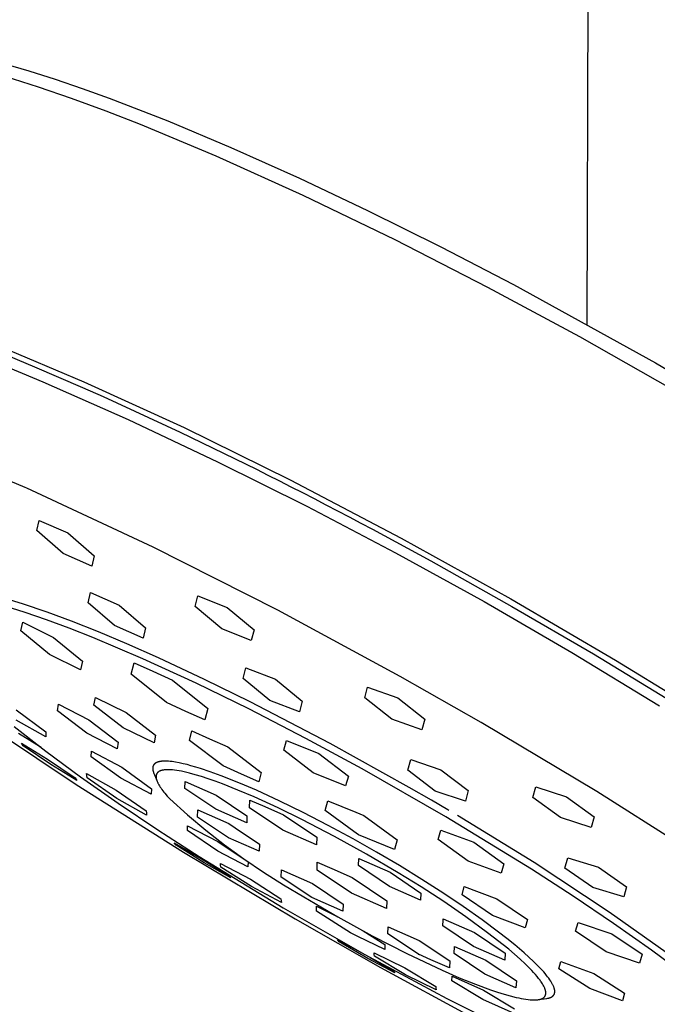
# Model space of a CAD drawing. Units: millimetres. Extents: x -530 to 530, y -1470 to 1469.
# Drawn here: x -197 to -162, y -919 to -865 of the extents above; entities that cross this region are included whole.
import ezdxf

# ---------------------------------------------------------------- set-up
doc = ezdxf.new("R2010")
doc.units = ezdxf.units.MM
doc.header["$MEASUREMENT"] = 0
doc.layers.add('Default', color=7, linetype='Continuous', true_color=0x000000)

msp = doc.modelspace()

# ---------------------------------------------------------------- linework, layer by layer
at = {"layer": 'Default', "color": 7, "true_color": 0xffffff}
for p, q in [((-165.959, -882.028), (-165.35, -633.484)), ((-197.827, -867.75), (-196.391, -868.165)), ((-196.391, -868.165), (-194.965, -868.616)), ((-197.71, -868.456), (-195.894, -869.027)), ((-194.965, -868.616), (-193.492, -869.117)), ((-195.894, -869.027), (-194.095, -869.645)), ((-193.492, -869.117), (-192.029, -869.644)), ((-194.095, -869.645), (-192.203, -870.34)), ((-192.029, -869.644), (-188.825, -870.886)), ((-192.203, -870.34), (-190.324, -871.071)), ((-188.825, -870.886), (-185.385, -872.329)), ((-190.324, -871.071), (-186.208, -872.787)), ((-185.385, -872.329), (-181.642, -874.007)), ((-186.208, -872.787), (-181.457, -874.934)), ((-181.642, -874.007), (-177.936, -875.763)), ((-181.457, -874.934), (-176.451, -877.354)), ((-177.936, -875.763), (-173.943, -877.749)), ((-176.451, -877.354), (-171.391, -879.947)), ((-173.943, -877.749), (-169.987, -879.806)), ((-171.391, -879.947), (-166.388, -882.646)), ((-169.987, -879.806), (-162.232, -884.083)), ((-166.388, -882.646), (-161.323, -885.512)), ((-198.059, -883.15), (-193.4, -885.103)), ((-199.768, -883.402), (-195.632, -885.108)), ((-198.129, -883.433), (-196.087, -884.295)), ((-196.087, -884.295), (-193.466, -885.417)), ((-162.232, -884.083), (-154.258, -888.823)), ((-195.632, -885.108), (-190.991, -887.168)), ((-193.466, -885.417), (-192.35, -885.911)), ((-193.4, -885.103), (-187.933, -887.604)), ((-192.35, -885.911), (-188.15, -887.848)), ((-190.991, -887.168), (-186.107, -889.466)), ((-187.933, -887.604), (-182.146, -890.454)), ((-188.15, -887.848), (-183.993, -889.877)), ((-196.599, -890.877), (-199.332, -889.704)), ((-186.107, -889.466), (-181.245, -891.885)), ((-183.993, -889.877), (-183.369, -890.19)), ((-183.369, -890.19), (-182.742, -890.507)), ((-182.742, -890.507), (-182.113, -890.826)), ((-182.146, -890.454), (-176.094, -893.628)), ((-182.113, -890.826), (-181.482, -891.149)), ((-196.514, -890.914), (-196.599, -890.877)), ((-189.623, -894.126), (-196.514, -890.914)), ((-181.482, -891.149), (-180.85, -891.476)), ((-181.245, -891.885), (-176.405, -894.426)), ((-180.85, -891.476), (-180.216, -891.805)), ((-180.216, -891.805), (-179.581, -892.136)), ((-179.581, -892.136), (-178.945, -892.471)), ((-195.962, -893.216), (-195.837, -892.66)), ((-195.837, -892.66), (-194.271, -893.347)), ((-178.945, -892.471), (-178.308, -892.808)), ((-178.308, -892.808), (-177.671, -893.147)), ((-194.528, -894.465), (-195.962, -893.216)), ((-194.271, -893.347), (-192.83, -894.588)), ((-177.671, -893.147), (-177.033, -893.489)), ((-177.033, -893.489), (-176.396, -893.832)), ((-176.396, -893.832), (-175.758, -894.178)), ((-176.094, -893.628), (-170.118, -896.945)), ((-192.962, -895.151), (-194.528, -894.465)), ((-192.83, -894.588), (-192.962, -895.151)), ((-182.833, -897.546), (-189.623, -894.126)), ((-176.405, -894.426), (-171.587, -897.087)), ((-175.758, -894.178), (-175.122, -894.525)), ((-175.122, -894.525), (-174.486, -894.874)), ((-174.486, -894.874), (-170.063, -897.361)), ((-193.162, -897.147), (-193.036, -896.597)), ((-193.036, -896.597), (-191.472, -897.284)), ((-196.747, -897.205), (-197.868, -896.858)), ((-195.407, -897.665), (-196.747, -897.205)), ((-191.733, -898.393), (-193.162, -897.147)), ((-191.472, -897.284), (-190.035, -898.52)), ((-187.333, -897.36), (-187.187, -896.782)), ((-187.187, -896.782), (-185.582, -897.415)), ((-171.587, -897.087), (-166.79, -899.87)), ((-170.118, -896.945), (-164.419, -900.278)), ((-196.602, -897.684), (-197.688, -897.345)), ((-195.436, -898.083), (-196.602, -897.684)), ((-194.079, -898.16), (-195.407, -897.665)), ((-185.878, -898.574), (-187.333, -897.36)), ((-185.582, -897.415), (-184.12, -898.621)), ((-176.15, -901.168), (-182.833, -897.546)), ((-170.063, -897.361), (-165.62, -899.938)), ((-196.838, -898.679), (-196.732, -898.212)), ((-196.732, -898.212), (-195.051, -899.04)), ((-194.202, -898.54), (-195.436, -898.083)), ((-192.607, -898.745), (-194.079, -898.16)), ((-195.265, -899.971), (-196.838, -898.679)), ((-192.909, -899.048), (-194.202, -898.54)), ((-191.058, -899.396), (-192.607, -898.745)), ((-190.17, -899.08), (-191.733, -898.393)), ((-190.035, -898.52), (-190.17, -899.08)), ((-184.271, -899.202), (-185.878, -898.574)), ((-184.12, -898.621), (-184.271, -899.202)), ((-195.051, -899.04), (-193.477, -900.334)), ((-190.192, -900.2), (-192.909, -899.048)), ((-189.337, -900.156), (-191.058, -899.396)), ((-193.586, -900.799), (-195.265, -899.971)), ((-166.79, -899.87), (-162.015, -902.774)), ((-165.62, -899.938), (-161.231, -902.607)), ((-193.477, -900.334), (-193.586, -900.799)), ((-190.822, -901.044), (-190.658, -900.428)), ((-190.658, -900.428), (-189.645, -900.884)), ((-187.283, -901.534), (-190.192, -900.2)), ((-186.823, -901.327), (-189.337, -900.156)), ((-164.419, -900.278), (-158.797, -903.739)), ((-188.896, -902.593), (-190.822, -901.044)), ((-189.645, -900.884), (-188.565, -901.363)), ((-184.716, -901.274), (-184.567, -900.698)), ((-184.567, -900.698), (-182.959, -901.32)), ((-188.565, -901.363), (-186.638, -902.914)), ((-184.407, -902.939), (-187.283, -901.534)), ((-184.332, -902.548), (-186.823, -901.327)), ((-183.261, -902.476), (-184.716, -901.274)), ((-182.959, -901.32), (-181.497, -902.512)), ((-171.733, -903.682), (-176.15, -901.168)), ((-178.091, -902.334), (-177.933, -901.75)), ((-177.933, -901.75), (-176.292, -902.333)), ((-192.854, -902.731), (-192.77, -902.312)), ((-192.77, -902.312), (-191.087, -903.133)), ((-187.838, -903.07), (-188.896, -902.593)), ((-179.965, -904.821), (-184.332, -902.548)), ((-181.65, -903.091), (-183.261, -902.476)), ((-181.497, -902.512), (-181.65, -903.091)), ((-176.611, -903.5), (-178.091, -902.334)), ((-176.292, -902.333), (-174.807, -903.492)), ((-197.082, -902.982), (-195.477, -904.183)), ((-194.83, -903.04), (-194.779, -902.676)), ((-193.229, -904.259), (-194.83, -903.04)), ((-194.779, -902.676), (-193.124, -903.533)), ((-191.257, -903.97), (-192.854, -902.731)), ((-191.087, -903.133), (-189.489, -904.373)), ((-186.805, -903.528), (-187.838, -903.07)), ((-186.638, -902.914), (-186.805, -903.528)), ((-181.297, -904.542), (-184.407, -902.939)), ((-199.259, -903.421), (-193.815, -907.063)), ((-195.481, -904.463), (-197.088, -903.546)), ((-193.124, -903.533), (-191.522, -904.754)), ((-174.967, -904.074), (-176.611, -903.5)), ((-174.807, -903.492), (-174.967, -904.074)), ((-165.437, -907.446), (-171.733, -903.682)), ((-197.203, -903.902), (-195.481, -905.237)), ((-195.477, -904.183), (-195.481, -904.463)), ((-191.576, -905.116), (-193.229, -904.259)), ((-189.576, -904.79), (-191.257, -903.97)), ((-187.633, -904.657), (-187.507, -904.137)), ((-187.507, -904.137), (-186.542, -904.571)), ((-195.736, -905.04), (-196.958, -904.278)), ((-196.707, -904.955), (-196.801, -904.797)), ((-196.801, -904.797), (-195.387, -905.668)), ((-191.522, -904.754), (-191.576, -905.116)), ((-189.489, -904.373), (-189.576, -904.79)), ((-185.814, -906.045), (-187.633, -904.657)), ((-186.542, -904.571), (-185.559, -905.008)), ((-182.504, -905.188), (-182.35, -904.662)), ((-182.35, -904.662), (-180.587, -905.373)), ((-178.22, -906.208), (-181.297, -904.542)), ((-195.197, -905.975), (-196.707, -904.955)), ((-195.481, -905.237), (-193.579, -906.634)), ((-192.996, -905.545), (-192.975, -905.24)), ((-192.975, -905.24), (-191.333, -906.109)), ((-185.559, -905.008), (-183.738, -906.398)), ((-180.896, -906.423), (-182.504, -905.188)), ((-175.662, -907.214), (-179.965, -904.821)), ((-195.387, -905.668), (-193.876, -906.689)), ((-191.378, -906.72), (-192.996, -905.545)), ((-189.476, -905.88), (-189.484, -905.885)), ((-189.468, -905.876), (-189.476, -905.88)), ((-189.46, -905.872), (-189.468, -905.876)), ((-189.449, -905.866), (-189.46, -905.872)), ((-189.437, -905.86), (-189.449, -905.866)), ((-189.426, -905.855), (-189.437, -905.86)), ((-189.414, -905.85), (-189.426, -905.855)), ((-189.403, -905.845), (-189.414, -905.85)), ((-189.391, -905.841), (-189.403, -905.845)), ((-189.379, -905.837), (-189.391, -905.841)), ((-189.367, -905.833), (-189.379, -905.837)), ((-189.355, -905.829), (-189.367, -905.833)), ((-189.343, -905.825), (-189.355, -905.829)), ((-189.319, -905.819), (-189.343, -905.825)), ((-189.294, -905.813), (-189.319, -905.819)), ((-189.269, -905.808), (-189.294, -905.813)), ((-189.242, -905.803), (-189.269, -905.808)), ((-189.215, -905.798), (-189.242, -905.803)), ((-189.187, -905.795), (-189.215, -905.798)), ((-189.159, -905.792), (-189.187, -905.795)), ((-189.132, -905.789), (-189.159, -905.792)), ((-189.104, -905.787), (-189.132, -905.789)), ((-189.049, -905.785), (-189.104, -905.787)), ((-188.981, -905.783), (-189.049, -905.785)), ((-188.914, -905.784), (-188.981, -905.783)), ((-188.846, -905.787), (-188.914, -905.784)), ((-188.779, -905.792), (-188.846, -905.787)), ((-188.687, -905.8), (-188.779, -905.792)), ((-188.595, -905.811), (-188.687, -905.8)), ((-188.503, -905.824), (-188.595, -905.811)), ((-188.412, -905.838), (-188.503, -905.824)), ((-188.198, -905.877), (-188.412, -905.838)), ((-187.985, -905.923), (-188.198, -905.877)), ((-180.587, -905.373), (-178.978, -906.61)), ((-175.742, -906.276), (-175.583, -905.697)), ((-175.583, -905.697), (-173.936, -906.261)), ((-193.78, -906.837), (-195.197, -905.975)), ((-191.333, -906.109), (-189.713, -907.285)), ((-189.645, -906.153), (-189.646, -906.163)), ((-189.646, -906.163), (-189.646, -906.172)), ((-189.646, -906.172), (-189.646, -906.182)), ((-189.646, -906.182), (-189.645, -906.191)), ((-189.644, -906.134), (-189.645, -906.144)), ((-189.645, -906.144), (-189.645, -906.153)), ((-189.645, -906.191), (-189.645, -906.201)), ((-189.645, -906.201), (-189.644, -906.21)), ((-189.643, -906.125), (-189.644, -906.134)), ((-189.644, -906.21), (-189.642, -906.229)), ((-189.642, -906.116), (-189.643, -906.125)), ((-189.64, -906.106), (-189.642, -906.116)), ((-189.642, -906.229), (-189.64, -906.248)), ((-189.638, -906.097), (-189.64, -906.106)), ((-189.64, -906.248), (-189.638, -906.26)), ((-189.636, -906.088), (-189.638, -906.097)), ((-189.638, -906.26), (-189.636, -906.273)), ((-189.634, -906.078), (-189.636, -906.088)), ((-189.636, -906.273), (-189.633, -906.285)), ((-189.631, -906.069), (-189.634, -906.078)), ((-189.633, -906.285), (-189.631, -906.297)), ((-189.628, -906.06), (-189.631, -906.069)), ((-189.631, -906.297), (-189.625, -906.321)), ((-189.625, -906.051), (-189.628, -906.06)), ((-189.622, -906.042), (-189.625, -906.051)), ((-189.625, -906.321), (-189.619, -906.345)), ((-189.618, -906.033), (-189.622, -906.042)), ((-189.619, -906.345), (-189.611, -906.369)), ((-189.614, -906.024), (-189.618, -906.033)), ((-189.61, -906.016), (-189.614, -906.024)), ((-189.611, -906.369), (-189.603, -906.393)), ((-189.605, -906.007), (-189.61, -906.016)), ((-189.6, -905.999), (-189.605, -906.007)), ((-189.603, -906.393), (-189.595, -906.416)), ((-189.595, -905.991), (-189.6, -905.999)), ((-189.59, -905.983), (-189.595, -905.991)), ((-189.595, -906.416), (-189.586, -906.439)), ((-189.584, -905.975), (-189.59, -905.983)), ((-189.579, -905.967), (-189.584, -905.975)), ((-189.573, -905.96), (-189.579, -905.967)), ((-189.567, -905.953), (-189.573, -905.96)), ((-189.561, -905.946), (-189.567, -905.953)), ((-189.555, -905.94), (-189.561, -905.946)), ((-189.548, -905.934), (-189.555, -905.94)), ((-189.542, -905.927), (-189.548, -905.934)), ((-189.535, -905.922), (-189.542, -905.927)), ((-189.528, -905.916), (-189.535, -905.922)), ((-189.521, -905.91), (-189.528, -905.916)), ((-189.514, -905.905), (-189.521, -905.91)), ((-189.506, -905.9), (-189.514, -905.905)), ((-189.499, -905.895), (-189.506, -905.9)), ((-189.491, -905.89), (-189.499, -905.895)), ((-189.484, -905.885), (-189.491, -905.89)), ((-189.387, -906.416), (-189.393, -906.423)), ((-189.381, -906.409), (-189.387, -906.416)), ((-189.375, -906.402), (-189.381, -906.409)), ((-189.368, -906.396), (-189.375, -906.402)), ((-189.361, -906.389), (-189.368, -906.396)), ((-189.354, -906.383), (-189.361, -906.389)), ((-189.346, -906.377), (-189.354, -906.383)), ((-189.339, -906.371), (-189.346, -906.377)), ((-189.331, -906.365), (-189.339, -906.371)), ((-189.322, -906.359), (-189.331, -906.365)), ((-189.314, -906.354), (-189.322, -906.359)), ((-189.305, -906.349), (-189.314, -906.354)), ((-189.296, -906.343), (-189.305, -906.349)), ((-189.287, -906.338), (-189.296, -906.343)), ((-189.278, -906.333), (-189.287, -906.338)), ((-189.268, -906.329), (-189.278, -906.333)), ((-189.258, -906.324), (-189.268, -906.329)), ((-189.248, -906.319), (-189.258, -906.324)), ((-189.238, -906.315), (-189.248, -906.319)), ((-189.228, -906.311), (-189.238, -906.315)), ((-189.217, -906.307), (-189.228, -906.311)), ((-189.206, -906.303), (-189.217, -906.307)), ((-189.195, -906.299), (-189.206, -906.303)), ((-189.183, -906.296), (-189.195, -906.299)), ((-189.16, -906.289), (-189.183, -906.296)), ((-189.144, -906.285), (-189.16, -906.289)), ((-189.128, -906.281), (-189.144, -906.285)), ((-189.111, -906.277), (-189.128, -906.281)), ((-189.094, -906.274), (-189.111, -906.277)), ((-189.059, -906.268), (-189.094, -906.274)), ((-189.022, -906.262), (-189.059, -906.268)), ((-188.983, -906.258), (-189.022, -906.262)), ((-188.943, -906.255), (-188.983, -906.258)), ((-188.901, -906.253), (-188.943, -906.255)), ((-188.858, -906.251), (-188.901, -906.253)), ((-188.813, -906.251), (-188.858, -906.251)), ((-188.766, -906.252), (-188.813, -906.251)), ((-188.717, -906.254), (-188.766, -906.252)), ((-188.667, -906.256), (-188.717, -906.254)), ((-188.562, -906.265), (-188.667, -906.256)), ((-188.45, -906.277), (-188.562, -906.265)), ((-188.331, -906.294), (-188.45, -906.277)), ((-188.206, -906.315), (-188.331, -906.294)), ((-188.075, -906.339), (-188.206, -906.315)), ((-187.937, -906.368), (-188.075, -906.339)), ((-187.774, -905.975), (-187.985, -905.923)), ((-187.644, -906.438), (-187.937, -906.368)), ((-187.563, -906.031), (-187.774, -905.975)), ((-187.301, -906.106), (-187.563, -906.031)), ((-187.039, -906.186), (-187.301, -906.106)), ((-186.521, -906.359), (-187.039, -906.186)), ((-185.912, -906.58), (-186.521, -906.359)), ((-184.808, -906.498), (-185.814, -906.045)), ((-183.738, -906.398), (-183.868, -906.916)), ((-173.665, -908.818), (-178.22, -906.208)), ((-174.255, -907.416), (-175.742, -906.276)), ((-173.936, -906.261), (-172.442, -907.393)), ((-193.876, -906.689), (-193.78, -906.837)), ((-193.579, -906.634), (-191.526, -908.072)), ((-193.248, -906.459), (-191.634, -907.363)), ((-193.239, -906.575), (-193.248, -906.459)), ((-193.227, -906.691), (-193.239, -906.575)), ((-191.596, -907.826), (-193.227, -906.691)), ((-189.737, -907.589), (-191.378, -906.72)), ((-189.586, -906.439), (-189.421, -906.845)), ((-189.462, -906.593), (-189.463, -906.603)), ((-189.463, -906.603), (-189.463, -906.613)), ((-189.463, -906.613), (-189.463, -906.623)), ((-189.463, -906.623), (-189.463, -906.633)), ((-189.463, -906.633), (-189.463, -906.644)), ((-189.463, -906.644), (-189.463, -906.655)), ((-189.463, -906.655), (-189.462, -906.666)), ((-189.461, -906.583), (-189.462, -906.593)), ((-189.462, -906.666), (-189.461, -906.677)), ((-189.459, -906.573), (-189.461, -906.583)), ((-189.461, -906.677), (-189.46, -906.688)), ((-189.46, -906.688), (-189.458, -906.699)), ((-189.458, -906.563), (-189.459, -906.573)), ((-189.456, -906.554), (-189.458, -906.563)), ((-189.458, -906.699), (-189.457, -906.71)), ((-189.457, -906.71), (-189.455, -906.722)), ((-189.454, -906.545), (-189.456, -906.554)), ((-189.455, -906.722), (-189.452, -906.734)), ((-189.452, -906.536), (-189.454, -906.545)), ((-189.449, -906.527), (-189.452, -906.536)), ((-189.452, -906.734), (-189.45, -906.745)), ((-189.45, -906.745), (-189.444, -906.77)), ((-189.446, -906.518), (-189.449, -906.527)), ((-189.443, -906.509), (-189.446, -906.518)), ((-189.444, -906.77), (-189.437, -906.794)), ((-189.44, -906.5), (-189.443, -906.509)), ((-189.436, -906.492), (-189.44, -906.5)), ((-189.437, -906.794), (-189.43, -906.819)), ((-189.433, -906.484), (-189.436, -906.492)), ((-189.429, -906.476), (-189.433, -906.484)), ((-189.43, -906.819), (-189.421, -906.845)), ((-189.424, -906.468), (-189.429, -906.476)), ((-189.42, -906.46), (-189.424, -906.468)), ((-189.421, -906.845), (-189.411, -906.871)), ((-189.415, -906.452), (-189.42, -906.46)), ((-189.41, -906.444), (-189.415, -906.452)), ((-189.411, -906.871), (-189.4, -906.898)), ((-189.405, -906.437), (-189.41, -906.444)), ((-189.399, -906.43), (-189.405, -906.437)), ((-189.4, -906.898), (-189.389, -906.925)), ((-189.393, -906.423), (-189.399, -906.43)), ((-189.389, -906.925), (-189.376, -906.953)), ((-189.376, -906.953), (-189.362, -906.982)), ((-187.887, -907.275), (-187.879, -906.886)), ((-187.879, -906.886), (-186.19, -907.63)), ((-187.326, -906.525), (-187.644, -906.438)), ((-186.986, -906.627), (-187.326, -906.525)), ((-186.625, -906.744), (-186.986, -906.627)), ((-186.245, -906.877), (-186.625, -906.744)), ((-185.846, -907.024), (-186.245, -906.877)), ((-185.308, -906.816), (-185.912, -906.58)), ((-184.648, -907.088), (-185.308, -906.816)), ((-183.868, -906.916), (-184.808, -906.498)), ((-179.134, -907.134), (-180.896, -906.423)), ((-178.978, -906.61), (-179.134, -907.134)), ((-193.815, -907.063), (-187.977, -910.746)), ((-191.634, -907.363), (-190.001, -908.5)), ((-189.713, -907.285), (-189.737, -907.589)), ((-189.362, -906.982), (-189.347, -907.01)), ((-189.347, -907.01), (-189.332, -907.04)), ((-189.332, -907.04), (-189.315, -907.07)), ((-189.315, -907.07), (-189.279, -907.131)), ((-189.279, -907.131), (-189.238, -907.194)), ((-189.238, -907.194), (-189.194, -907.259)), ((-189.194, -907.259), (-189.146, -907.326)), ((-189.146, -907.326), (-189.095, -907.395)), ((-189.095, -907.395), (-189.039, -907.466)), ((-189.039, -907.466), (-188.98, -907.538)), ((-186.208, -908.406), (-187.887, -907.275)), ((-185.002, -907.357), (-185.846, -907.024)), ((-184.11, -907.737), (-185.002, -907.357)), ((-183.994, -907.372), (-184.648, -907.088)), ((-182.712, -907.961), (-183.994, -907.372)), ((-174.453, -907.913), (-175.662, -907.214)), ((-172.602, -907.969), (-174.255, -907.416)), ((-172.442, -907.393), (-172.602, -907.969)), ((-168.926, -907.758), (-168.765, -907.183)), ((-168.765, -907.183), (-167.095, -907.721)), ((-159.43, -911.25), (-165.437, -907.446)), ((-189.983, -908.73), (-191.596, -907.826)), ((-188.98, -907.538), (-188.851, -907.687)), ((-188.851, -907.687), (-188.709, -907.843)), ((-188.709, -907.843), (-187.743, -908.708)), ((-186.19, -907.63), (-184.509, -908.762)), ((-184.363, -908.325), (-184.351, -907.905)), ((-184.351, -907.905), (-183.541, -908.262)), ((-182.804, -908.334), (-184.11, -907.737)), ((-181.445, -908.581), (-182.712, -907.961)), ((-180.246, -908.473), (-180.106, -907.947)), ((-180.106, -907.947), (-178.572, -908.574)), ((-173.56, -908.438), (-174.453, -907.913)), ((-167.417, -908.864), (-168.926, -907.758)), ((-167.095, -907.721), (-165.582, -908.824)), ((-191.526, -908.072), (-189.359, -909.526)), ((-190.001, -908.5), (-189.993, -908.615)), ((-187.197, -908.829), (-187.189, -908.442)), ((-187.189, -908.442), (-185.503, -909.184)), ((-184.52, -909.15), (-186.208, -908.406)), ((-182.549, -909.547), (-184.363, -908.325)), ((-183.541, -908.262), (-182.523, -908.709)), ((-181.515, -908.964), (-182.804, -908.334)), ((-178.686, -909.612), (-180.246, -908.473)), ((-173.502, -908.472), (-173.56, -908.438)), ((-189.993, -908.615), (-189.983, -908.73)), ((-187.743, -908.708), (-186.749, -909.54)), ((-185.522, -909.956), (-187.197, -908.829)), ((-184.509, -908.762), (-184.52, -909.15)), ((-182.523, -908.709), (-180.708, -909.933)), ((-179.74, -909.888), (-181.515, -908.964)), ((-180.077, -909.287), (-181.445, -908.581)), ((-178.572, -908.574), (-178.144, -908.747)), ((-178.144, -908.747), (-176.325, -910.073)), ((-169.006, -911.674), (-173.665, -908.818)), ((-168.853, -911.312), (-173.029, -908.753)), ((-165.743, -909.392), (-167.417, -908.864)), ((-165.582, -908.824), (-165.743, -909.392)), ((-189.359, -909.526), (-187.115, -910.975)), ((-187.749, -909.567), (-187.746, -909.303)), ((-186.104, -910.683), (-187.749, -909.567)), ((-187.746, -909.303), (-186.096, -910.158)), ((-186.749, -909.54), (-185.729, -910.339)), ((-185.503, -909.184), (-185.149, -909.423)), ((-185.149, -909.423), (-183.827, -910.313)), ((-180.723, -910.351), (-182.549, -909.547)), ((-178.723, -910.02), (-180.077, -909.287)), ((-178.429, -909.798), (-178.686, -909.612)), ((-174.092, -910.06), (-173.934, -909.541)), ((-173.934, -909.541), (-172.136, -910.201)), ((-186.096, -910.158), (-184.45, -911.275)), ((-183.838, -910.699), (-185.522, -909.956)), ((-180.708, -909.933), (-180.723, -910.351)), ((-177.99, -910.858), (-179.74, -909.888)), ((-177.456, -910.737), (-178.723, -910.02)), ((-176.47, -910.598), (-178.429, -909.798)), ((-176.325, -910.073), (-176.47, -910.598)), ((-172.456, -911.237), (-174.092, -910.06)), ((-188.371, -910.362), (-188.472, -910.232)), ((-188.472, -910.232), (-187.037, -911.07)), ((-186.835, -911.325), (-188.371, -910.362)), ((-184.456, -911.537), (-186.104, -910.683)), ((-185.729, -910.339), (-184.682, -911.105)), ((-183.827, -910.313), (-183.838, -910.699)), ((-172.136, -910.201), (-170.498, -911.38)), ((-187.977, -910.746), (-181.881, -914.385)), ((-187.115, -910.975), (-182.544, -913.773)), ((-187.037, -911.07), (-185.497, -912.029)), ((-184.682, -911.105), (-183.611, -911.835)), ((-178.423, -911.48), (-178.407, -911.094)), ((-178.407, -911.094), (-176.71, -911.841)), ((-176.265, -911.872), (-177.99, -910.858)), ((-176.201, -911.477), (-177.456, -910.737)), ((-170.66, -911.897), (-172.456, -911.237)), ((-167.179, -911.611), (-167.022, -911.052)), ((-167.022, -911.052), (-165.344, -911.568)), ((-185.395, -912.153), (-186.835, -911.325)), ((-185.959, -911.354), (-184.324, -912.225)), ((-185.945, -911.455), (-185.959, -911.354)), ((-185.929, -911.555), (-185.945, -911.455)), ((-184.267, -912.625), (-185.929, -911.555)), ((-184.45, -911.275), (-184.456, -911.537)), ((-182.642, -912.1), (-182.629, -911.717)), ((-182.629, -911.717), (-180.944, -912.459)), ((-180.688, -911.718), (-180.673, -911.286)), ((-178.806, -912.986), (-180.688, -911.718)), ((-180.673, -911.286), (-179.886, -911.632)), ((-179.886, -911.632), (-178.771, -912.123)), ((-176.743, -912.613), (-178.423, -911.48)), ((-174.977, -912.23), (-176.201, -911.477)), ((-170.498, -911.38), (-170.66, -911.897)), ((-166.725, -913.15), (-169.006, -911.674)), ((-164.766, -914.008), (-168.853, -911.312)), ((-165.655, -912.677), (-167.179, -911.611)), ((-165.344, -911.568), (-163.818, -912.632)), ((-185.497, -912.029), (-185.395, -912.153)), ((-184.324, -912.225), (-182.661, -913.297)), ((-183.611, -911.835), (-182.517, -912.53)), ((-180.971, -913.225), (-182.642, -912.1)), ((-178.771, -912.123), (-176.888, -913.392)), ((-176.71, -911.841), (-175.029, -912.974)), ((-175.014, -912.636), (-176.265, -911.872)), ((-173.768, -913.006), (-174.977, -912.23)), ((-182.634, -913.496), (-184.267, -912.625)), ((-182.517, -912.53), (-181.4, -913.188)), ((-180.944, -912.459), (-179.272, -913.586)), ((-175.047, -913.359), (-176.743, -912.613)), ((-173.785, -913.436), (-175.014, -912.636)), ((-172.785, -913.062), (-172.661, -912.608)), ((-172.661, -912.608), (-170.879, -913.286)), ((-163.972, -913.182), (-165.655, -912.677)), ((-163.818, -912.632), (-163.972, -913.182)), ((-182.661, -913.297), (-182.649, -913.396)), ((-182.649, -913.396), (-182.634, -913.496)), ((-181.4, -913.188), (-179.562, -914.27)), ((-179.287, -913.968), (-180.971, -913.225)), ((-176.906, -913.823), (-178.806, -912.986)), ((-176.888, -913.392), (-176.906, -913.823)), ((-175.029, -912.974), (-175.047, -913.359)), ((-172.722, -913.707), (-173.768, -913.006)), ((-171.13, -914.192), (-172.785, -913.062)), ((-170.879, -913.286), (-169.223, -914.417)), ((-164.529, -914.63), (-166.725, -913.15)), ((-182.544, -913.773), (-178.081, -916.329)), ((-180.725, -913.828), (-180.724, -913.691)), ((-180.724, -913.964), (-180.725, -913.828)), ((-180.724, -913.691), (-179.658, -914.213)), ((-179.272, -913.586), (-179.287, -913.968)), ((-172.579, -914.269), (-173.785, -913.436)), ((-171.693, -914.432), (-172.722, -913.707)), ((-181.881, -914.385), (-177.225, -917.03)), ((-178.863, -915.144), (-180.724, -913.964)), ((-179.562, -914.27), (-177.692, -915.297)), ((-173.828, -914.76), (-173.812, -914.453)), ((-173.812, -914.453), (-173.809, -914.376)), ((-173.809, -914.376), (-172.111, -915.124)), ((-171.398, -915.137), (-172.579, -914.269)), ((-170.791, -915.101), (-171.693, -914.432)), ((-169.35, -914.87), (-171.13, -914.192)), ((-169.223, -914.417), (-169.35, -914.87)), ((-160.77, -916.839), (-164.766, -914.008)), ((-176.831, -915.188), (-176.814, -914.807)), ((-176.814, -914.807), (-175.125, -915.552)), ((-172.152, -915.889), (-173.828, -914.76)), ((-166.594, -915.06), (-166.445, -914.573)), ((-166.445, -914.573), (-164.626, -915.199)), ((-162.457, -916.088), (-164.529, -914.63)), ((-179.474, -915.629), (-179.574, -915.512)), ((-179.574, -915.512), (-178.081, -916.329)), ((-178.469, -915.338), (-178.863, -915.144)), ((-176.999, -916.053), (-178.469, -915.338)), ((-178.169, -915.035), (-176.995, -915.782)), ((-177.692, -915.297), (-175.793, -916.268)), ((-175.161, -916.312), (-176.831, -915.188)), ((-172.111, -915.124), (-170.434, -916.254)), ((-170.241, -916.037), (-171.398, -915.137)), ((-170.348, -915.446), (-170.791, -915.101)), ((-169.911, -915.799), (-170.348, -915.446)), ((-164.927, -916.171), (-166.594, -915.06)), ((-164.626, -915.199), (-162.958, -916.311)), ((-177.911, -916.537), (-179.474, -915.629)), ((-176.998, -915.917), (-176.999, -916.053)), ((-176.995, -915.782), (-176.998, -915.917)), ((-175.125, -915.552), (-173.454, -916.677)), ((-173.207, -916.275), (-173.188, -915.893)), ((-173.188, -915.893), (-171.494, -916.64)), ((-170.456, -916.636), (-172.152, -915.889)), ((-169.921, -916.31), (-170.241, -916.037)), ((-169.393, -916.24), (-169.911, -915.799)), ((-178.081, -916.329), (-173.619, -918.721)), ((-176.443, -917.322), (-177.911, -916.537)), ((-177.8, -916.48), (-176.541, -917.207)), ((-177.568, -916.323), (-177.579, -916.226)), ((-177.579, -916.226), (-175.911, -917.046)), ((-177.554, -916.419), (-177.568, -916.323)), ((-175.864, -917.432), (-177.554, -916.419)), ((-175.793, -916.268), (-173.866, -917.183)), ((-175.17, -916.307), (-175.128, -916.327)), ((-174.488, -916.61), (-175.161, -916.312)), ((-173.474, -917.057), (-174.488, -916.61)), ((-171.536, -917.401), (-173.207, -916.275)), ((-170.434, -916.254), (-170.456, -916.636)), ((-169.622, -916.574), (-169.921, -916.31)), ((-169.349, -916.829), (-169.622, -916.574)), ((-169.14, -916.466), (-169.393, -916.24)), ((-168.891, -916.699), (-169.14, -916.466)), ((-163.109, -916.797), (-164.927, -916.171)), ((-162.958, -916.311), (-163.109, -916.797)), ((-160.544, -917.501), (-162.457, -916.088)), ((-177.225, -917.03), (-172.347, -919.683)), ((-175.911, -917.046), (-174.219, -918.06)), ((-173.454, -916.677), (-173.474, -917.057)), ((-171.494, -916.64), (-169.821, -917.767)), ((-169.101, -917.073), (-169.349, -916.829)), ((-168.988, -917.19), (-169.101, -917.073)), ((-168.69, -916.896), (-168.891, -916.699)), ((-168.495, -917.098), (-168.69, -916.896)), ((-168.334, -917.275), (-168.495, -917.098)), ((-167.499, -917.113), (-167.393, -916.702)), ((-165.818, -918.184), (-167.499, -917.113)), ((-167.393, -916.702), (-165.603, -917.364)), ((-176.541, -917.207), (-176.443, -917.322)), ((-174.197, -918.252), (-175.864, -917.432)), ((-173.866, -917.183), (-172.934, -917.587)), ((-173.346, -917.76), (-173.331, -917.503)), ((-173.331, -917.503), (-171.621, -918.268)), ((-172.934, -917.587), (-172.05, -917.945)), ((-169.844, -918.147), (-171.536, -917.401)), ((-168.882, -917.304), (-168.988, -917.19)), ((-168.784, -917.415), (-168.882, -917.304)), ((-168.693, -917.522), (-168.784, -917.415)), ((-168.609, -917.626), (-168.693, -917.522)), ((-168.534, -917.725), (-168.609, -917.626)), ((-168.255, -917.366), (-168.334, -917.275)), ((-168.179, -917.459), (-168.255, -917.366)), ((-168.117, -917.536), (-168.179, -917.459)), ((-168.057, -917.615), (-168.117, -917.536)), ((-168, -917.696), (-168.057, -917.615)), ((-165.603, -917.364), (-163.921, -918.437)), ((-174.219, -918.06), (-174.209, -918.156)), ((-174.209, -918.156), (-174.197, -918.252)), ((-171.654, -918.781), (-173.346, -917.76)), ((-172.05, -917.945), (-171.23, -918.247)), ((-169.821, -917.767), (-169.844, -918.147)), ((-168.499, -917.774), (-168.534, -917.725)), ((-168.466, -917.821), (-168.499, -917.774)), ((-168.435, -917.867), (-168.466, -917.821)), ((-168.407, -917.913), (-168.435, -917.867)), ((-168.38, -917.957), (-168.407, -917.913)), ((-168.355, -918), (-168.38, -917.957)), ((-168.332, -918.042), (-168.355, -918)), ((-168.312, -918.083), (-168.332, -918.042)), ((-168.293, -918.123), (-168.312, -918.083)), ((-168.276, -918.162), (-168.293, -918.123)), ((-168.269, -918.181), (-168.276, -918.162)), ((-168.262, -918.199), (-168.269, -918.181)), ((-168.255, -918.218), (-168.262, -918.199)), ((-168.249, -918.236), (-168.255, -918.218)), ((-167.945, -917.779), (-168, -917.696)), ((-167.903, -917.846), (-167.945, -917.779)), ((-167.883, -917.88), (-167.903, -917.846)), ((-167.864, -917.914), (-167.883, -917.88)), ((-167.846, -917.949), (-167.864, -917.914)), ((-167.828, -917.984), (-167.846, -917.949)), ((-167.811, -918.019), (-167.828, -917.984)), ((-167.795, -918.055), (-167.811, -918.019)), ((-167.784, -918.083), (-167.795, -918.055)), ((-167.773, -918.111), (-167.784, -918.083)), ((-167.763, -918.14), (-167.773, -918.111)), ((-167.758, -918.154), (-167.763, -918.14)), ((-167.754, -918.169), (-167.758, -918.154)), ((-167.75, -918.183), (-167.754, -918.169)), ((-167.746, -918.198), (-167.75, -918.183)), ((-167.742, -918.212), (-167.746, -918.198)), ((-167.739, -918.227), (-167.742, -918.212)), ((-164.03, -918.846), (-165.818, -918.184)), ((-173.619, -918.721), (-169.052, -920.99)), ((-171.621, -918.268), (-169.927, -919.29)), ((-171.23, -918.247), (-170.849, -918.375)), ((-170.849, -918.375), (-170.489, -918.487)), ((-170.489, -918.487), (-170.154, -918.582)), ((-170.154, -918.582), (-169.842, -918.66)), ((-169.842, -918.66), (-169.697, -918.693)), ((-169.697, -918.693), (-169.557, -918.721)), ((-169.557, -918.721), (-169.425, -918.745)), ((-169.425, -918.745), (-169.299, -918.765)), ((-168.613, -918.782), (-168.154, -918.714)), ((-168.526, -918.764), (-168.51, -918.759)), ((-168.51, -918.759), (-168.493, -918.754)), ((-168.493, -918.754), (-168.478, -918.749)), ((-168.478, -918.749), (-168.462, -918.744)), ((-168.462, -918.744), (-168.447, -918.738)), ((-168.447, -918.738), (-168.433, -918.732)), ((-168.433, -918.732), (-168.419, -918.726)), ((-168.419, -918.726), (-168.405, -918.719)), ((-168.405, -918.719), (-168.392, -918.712)), ((-168.392, -918.712), (-168.38, -918.705)), ((-168.38, -918.705), (-168.367, -918.698)), ((-168.367, -918.698), (-168.362, -918.694)), ((-168.362, -918.694), (-168.356, -918.69)), ((-168.356, -918.69), (-168.35, -918.686)), ((-168.35, -918.686), (-168.344, -918.682)), ((-168.344, -918.682), (-168.339, -918.678)), ((-168.339, -918.678), (-168.334, -918.674)), ((-168.334, -918.674), (-168.328, -918.669)), ((-168.328, -918.669), (-168.323, -918.665)), ((-168.323, -918.665), (-168.318, -918.661)), ((-168.318, -918.661), (-168.313, -918.656)), ((-168.313, -918.656), (-168.309, -918.652)), ((-168.309, -918.652), (-168.304, -918.647)), ((-168.304, -918.647), (-168.299, -918.642)), ((-168.299, -918.642), (-168.295, -918.637)), ((-168.295, -918.637), (-168.291, -918.633)), ((-168.291, -918.633), (-168.287, -918.628)), ((-168.287, -918.628), (-168.282, -918.623)), ((-168.282, -918.623), (-168.279, -918.618)), ((-168.279, -918.618), (-168.275, -918.612)), ((-168.275, -918.612), (-168.271, -918.607)), ((-168.271, -918.607), (-168.267, -918.602)), ((-168.267, -918.602), (-168.264, -918.597)), ((-168.264, -918.597), (-168.261, -918.591)), ((-168.261, -918.591), (-168.257, -918.586)), ((-168.257, -918.586), (-168.254, -918.58)), ((-168.254, -918.58), (-168.251, -918.574)), ((-168.251, -918.574), (-168.249, -918.569)), ((-168.244, -918.254), (-168.249, -918.236)), ((-168.249, -918.569), (-168.246, -918.563)), ((-168.246, -918.563), (-168.243, -918.557)), ((-168.239, -918.272), (-168.244, -918.254)), ((-168.243, -918.557), (-168.241, -918.551)), ((-168.241, -918.551), (-168.238, -918.545)), ((-168.235, -918.289), (-168.239, -918.272)), ((-168.238, -918.545), (-168.236, -918.539)), ((-168.236, -918.539), (-168.234, -918.533)), ((-168.231, -918.306), (-168.235, -918.289)), ((-168.234, -918.533), (-168.232, -918.527)), ((-168.232, -918.527), (-168.23, -918.52)), ((-168.227, -918.323), (-168.231, -918.306)), ((-168.23, -918.52), (-168.228, -918.514)), ((-168.228, -918.514), (-168.227, -918.508)), ((-168.224, -918.339), (-168.227, -918.323)), ((-168.227, -918.508), (-168.225, -918.501)), ((-168.225, -918.501), (-168.224, -918.494)), ((-168.222, -918.355), (-168.224, -918.339)), ((-168.224, -918.494), (-168.223, -918.488)), ((-168.223, -918.488), (-168.222, -918.481)), ((-168.22, -918.371), (-168.222, -918.355)), ((-168.222, -918.481), (-168.221, -918.474)), ((-168.221, -918.474), (-168.22, -918.467)), ((-168.218, -918.387), (-168.22, -918.371)), ((-168.22, -918.467), (-168.219, -918.46)), ((-168.219, -918.46), (-168.218, -918.453)), ((-168.218, -918.402), (-168.218, -918.387)), ((-168.217, -918.417), (-168.218, -918.402)), ((-168.218, -918.439), (-168.217, -918.432)), ((-168.218, -918.446), (-168.218, -918.439)), ((-168.218, -918.453), (-168.218, -918.446)), ((-168.217, -918.432), (-168.217, -918.417)), ((-168.154, -918.714), (-168.116, -918.708)), ((-168.116, -918.708), (-168.097, -918.704)), ((-168.097, -918.704), (-168.079, -918.7)), ((-168.079, -918.7), (-168.06, -918.696)), ((-168.06, -918.696), (-168.042, -918.691)), ((-168.042, -918.691), (-168.023, -918.686)), ((-168.023, -918.686), (-168.005, -918.68)), ((-168.005, -918.68), (-167.992, -918.676)), ((-167.992, -918.676), (-167.978, -918.671)), ((-167.978, -918.671), (-167.965, -918.666)), ((-167.965, -918.666), (-167.952, -918.66)), ((-167.952, -918.66), (-167.939, -918.654)), ((-167.939, -918.654), (-167.926, -918.648)), ((-167.926, -918.648), (-167.913, -918.642)), ((-167.913, -918.642), (-167.901, -918.635)), ((-167.901, -918.635), (-167.889, -918.628)), ((-167.889, -918.628), (-167.877, -918.62)), ((-167.877, -918.62), (-167.865, -918.612)), ((-167.865, -918.612), (-167.859, -918.608)), ((-167.859, -918.608), (-167.854, -918.604)), ((-167.854, -918.604), (-167.848, -918.6)), ((-167.848, -918.6), (-167.843, -918.595)), ((-167.843, -918.595), (-167.838, -918.591)), ((-167.838, -918.591), (-167.832, -918.586)), ((-167.832, -918.586), (-167.827, -918.582)), ((-167.827, -918.582), (-167.822, -918.577)), ((-167.822, -918.577), (-167.817, -918.572)), ((-167.817, -918.572), (-167.812, -918.567)), ((-167.812, -918.567), (-167.808, -918.562)), ((-167.808, -918.562), (-167.804, -918.558)), ((-167.804, -918.558), (-167.8, -918.553)), ((-167.8, -918.553), (-167.796, -918.549)), ((-167.796, -918.549), (-167.793, -918.544)), ((-167.793, -918.544), (-167.789, -918.539)), ((-167.789, -918.539), (-167.786, -918.534)), ((-167.786, -918.534), (-167.782, -918.53)), ((-167.782, -918.53), (-167.779, -918.525)), ((-167.779, -918.525), (-167.776, -918.52)), ((-167.776, -918.52), (-167.772, -918.514)), ((-167.772, -918.514), (-167.769, -918.509)), ((-167.769, -918.509), (-167.766, -918.504)), ((-167.766, -918.504), (-167.764, -918.499)), ((-167.764, -918.499), (-167.761, -918.494)), ((-167.761, -918.494), (-167.758, -918.488)), ((-167.758, -918.488), (-167.756, -918.482)), ((-167.756, -918.482), (-167.753, -918.477)), ((-167.753, -918.477), (-167.751, -918.471)), ((-167.751, -918.471), (-167.749, -918.465)), ((-167.749, -918.465), (-167.746, -918.459)), ((-167.746, -918.459), (-167.744, -918.452)), ((-167.744, -918.452), (-167.742, -918.446)), ((-167.742, -918.446), (-167.741, -918.44)), ((-167.741, -918.44), (-167.739, -918.434)), ((-167.736, -918.242), (-167.739, -918.227)), ((-167.739, -918.434), (-167.737, -918.428)), ((-167.737, -918.428), (-167.736, -918.422)), ((-167.734, -918.257), (-167.736, -918.242)), ((-167.736, -918.422), (-167.735, -918.415)), ((-167.735, -918.415), (-167.734, -918.409)), ((-167.732, -918.272), (-167.734, -918.257)), ((-167.734, -918.409), (-167.733, -918.403)), ((-167.733, -918.403), (-167.731, -918.39)), ((-167.73, -918.287), (-167.732, -918.272)), ((-167.731, -918.39), (-167.729, -918.377)), ((-167.729, -918.299), (-167.73, -918.287)), ((-167.728, -918.312), (-167.729, -918.299)), ((-167.729, -918.377), (-167.728, -918.364)), ((-167.728, -918.325), (-167.728, -918.312)), ((-167.727, -918.338), (-167.728, -918.325)), ((-167.728, -918.351), (-167.727, -918.338)), ((-167.728, -918.364), (-167.728, -918.351)), ((-163.921, -918.437), (-164.03, -918.846)), ((-169.945, -919.546), (-171.654, -918.781)), ((-169.299, -918.765), (-169.18, -918.78)), ((-169.18, -918.78), (-169.068, -918.791)), ((-169.068, -918.791), (-169.014, -918.795)), ((-169.014, -918.795), (-168.963, -918.797)), ((-168.963, -918.797), (-168.913, -918.799)), ((-168.913, -918.799), (-168.865, -918.8)), ((-168.865, -918.8), (-168.819, -918.799)), ((-168.819, -918.799), (-168.774, -918.798)), ((-168.774, -918.798), (-168.731, -918.796)), ((-168.731, -918.796), (-168.69, -918.792)), ((-168.69, -918.792), (-168.651, -918.788)), ((-168.651, -918.788), (-168.613, -918.782)), ((-168.613, -918.782), (-168.595, -918.779)), ((-168.595, -918.779), (-168.577, -918.776)), ((-168.577, -918.776), (-168.56, -918.772)), ((-168.56, -918.772), (-168.543, -918.768)), ((-168.543, -918.768), (-168.526, -918.764))]:
    msp.add_line(p, q, dxfattribs=at)

doc.saveas('drawing.dxf')
